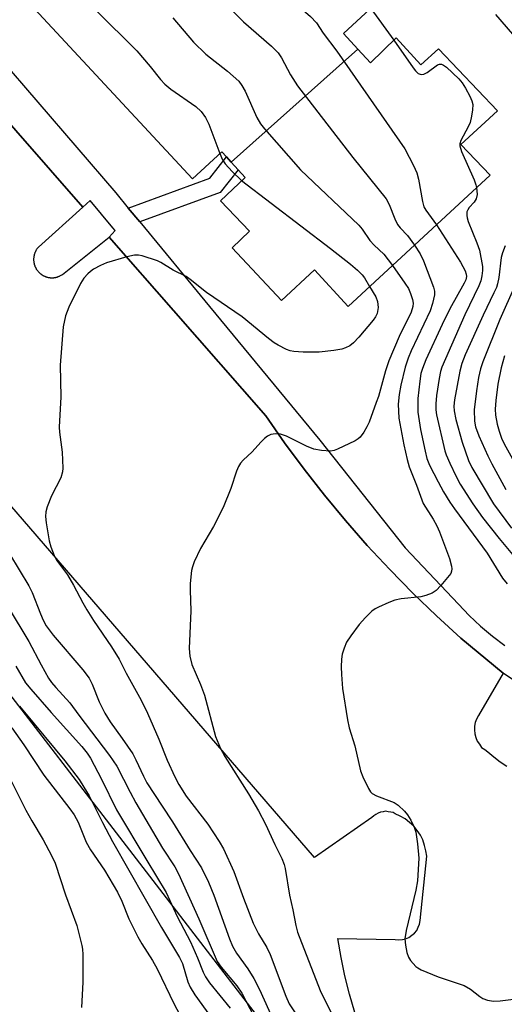
# Model space of a CAD drawing. Units: inches. Extents: x 1327761 to 1333761, y 513447 to 517447.
# Drawn here: x 1331138 to 1331246, y 513651 to 513870 of the extents above; entities that cross this region are included whole.
import ezdxf

# ---------------------------------------------------------------- set-up
doc = ezdxf.new("R2010")
doc.units = ezdxf.units.IN
doc.header["$MEASUREMENT"] = 0
for name, color, linetype in [('BLDG-Footprint', 5, 'Continuous'), ('NTRL-Trees', 3, 'Continuous'), ('TRANS-Non Street Sidewalk', 7, 'Continuous'), ('TRANS-Parking Lot', 4, 'Continuous'), ('TRANS-Street Sidewalk', 7, 'Continuous'), ('Undefined', 1, 'Continuous')]:
    doc.layers.add(name, color=color, linetype=linetype)

msp = doc.modelspace()

# ---------------------------------------------------------------- linework, layer by layer
at = {"layer": 'BLDG-Footprint'}
for points, elevation in [([(1331213.47, 513863.67), (1331185.28, 513838.54), (1331184.23, 513839.69), (1331183.18, 513840.84), (1331176.68, 513834.83), (1331139.58, 513874.73), (1331146.38, 513881.03), (1331144.97, 513882.49), (1331142.83, 513884.7), (1331170.8, 513910.4), (1331173.48, 513907.63), (1331179.78, 513913.33), (1331217.08, 513873.43), (1331210.28, 513867.13)], 308.12), ([(1331185.28, 513838.54), (1331213.47, 513863.67), (1331216.28, 513860.63), (1331221.98, 513866.13), (1331227.48, 513860.13), (1331231.38, 513863.73), (1331244.48, 513849.93), (1331236.38, 513842.43), (1331242.88, 513835.63), (1331211.28, 513806.43), (1331203.78, 513814.53), (1331196.48, 513807.73), (1331185.48, 513819.43), (1331189.38, 513823.13), (1331182.88, 513829.93), (1331188.38, 513835.13), (1331186.83, 513836.84)], 307.78)]:
    msp.add_lwpolyline(points, close=True, dxfattribs=dict(at, elevation=elevation))
at = {"layer": 'NTRL-Trees'}
msp.add_lwpolyline([(1331133.43, 513723.37), (1331187.36, 513653.38), (1331203.71, 513632.06), (1331235.71, 513590.31), (1331240.14, 513584.53), (1331281.45, 513575.35), (1331374.12, 513566.57), (1331507.28, 513548.87), (1331576.72, 513528.03), (1331627.94, 513538.45), (1331639.46, 513574.2), (1331660.12, 513691.24), (1331648.64, 513805.99), (1331604.23, 513856.62), (1331599.66, 513861.83), (1331591.27, 513871.4), (1331494.73, 513927.22), (1331442.1, 513957.46), (1331413.78, 513975.25), (1331369.08, 514003.8), (1331307.63, 514030.5), (1331270.07, 514050.05)], dxfattribs=at)
at = {"layer": 'TRANS-Non Street Sidewalk'}
msp.add_lwpolyline([(1331164.95, 513825.2), (1331162.38, 513828.31), (1331180.52, 513834.98), (1331184.23, 513839.69), (1331185.28, 513838.54), (1331186.82, 513836.84), (1331182.84, 513831.78)], close=True, dxfattribs=at)
at = {"layer": 'TRANS-Parking Lot'}
for points in [[(1331130.09, 513853.8, 0), (1331152.28, 513828.5, 0), (1331142.42, 513819.62, 0), (1331142.31, 513819.49, 0), (1331142.2, 513819.36, 0), (1331142.09, 513819.21, 0), (1331141.99, 513819.07, 0), (1331141.94, 513818.99, 0), (1331141.9, 513818.91, 0), (1331141.85, 513818.83, 0), (1331141.81, 513818.75, 0), (1331141.77, 513818.67, 0), (1331141.73, 513818.58, 0), (1331141.69, 513818.5, 0), (1331141.65, 513818.41, 0), (1331141.61, 513818.33, 0), (1331141.58, 513818.24, 0), (1331141.55, 513818.15, 0), (1331141.52, 513818.06, 0), (1331141.5, 513817.96, 0), (1331141.47, 513817.87, 0), (1331141.45, 513817.78, 0), (1331141.43, 513817.68, 0), (1331141.41, 513817.59, 0), (1331141.39, 513817.49, 0), (1331141.38, 513817.4, 0), (1331141.37, 513817.3, 0), (1331141.36, 513817.2, 0), (1331141.35, 513817.11, 0), (1331141.35, 513817.01, 0), (1331141.35, 513816.91, 0), (1331141.35, 513816.81, 0), (1331141.35, 513816.72, 0), (1331141.35, 513816.62, 0), (1331141.36, 513816.52, 0), (1331141.37, 513816.43, 0), (1331141.38, 513816.33, 0), (1331141.39, 513816.23, 0), (1331141.41, 513816.14, 0), (1331141.43, 513816.04, 0), (1331141.45, 513815.95, 0), (1331141.47, 513815.85, 0), (1331141.5, 513815.76, 0), (1331141.52, 513815.67, 0), (1331141.55, 513815.58, 0), (1331141.58, 513815.49, 0), (1331141.62, 513815.4, 0), (1331141.65, 513815.32, 0), (1331141.69, 513815.23, 0), (1331141.73, 513815.14, 0), (1331141.77, 513815.06, 0), (1331141.81, 513814.98, 0), (1331141.85, 513814.9, 0), (1331141.9, 513814.82, 0), (1331141.94, 513814.74, 0), (1331142.04, 513814.59, 0), (1331142.14, 513814.45, 0), (1331142.25, 513814.31, 0), (1331142.36, 513814.18, 0), (1331142.47, 513814.05, 0), (1331142.6, 513813.93, 0), (1331142.73, 513813.81, 0), (1331142.86, 513813.69, 0), (1331142.93, 513813.64, 0), (1331143.01, 513813.58, 0), (1331143.08, 513813.53, 0), (1331143.16, 513813.48, 0), (1331143.24, 513813.43, 0), (1331143.32, 513813.38, 0), (1331143.4, 513813.33, 0), (1331143.48, 513813.29, 0), (1331143.56, 513813.24, 0), (1331143.65, 513813.2, 0), (1331143.73, 513813.16, 0), (1331143.82, 513813.12, 0), (1331143.91, 513813.09, 0), (1331144, 513813.05, 0), (1331144.09, 513813.02, 0), (1331144.18, 513812.99, 0), (1331144.27, 513812.96, 0), (1331144.36, 513812.93, 0), (1331144.46, 513812.91, 0), (1331144.55, 513812.89, 0), (1331144.65, 513812.87, 0), (1331144.75, 513812.85, 0), (1331144.84, 513812.84, 0), (1331144.94, 513812.82, 0), (1331145.04, 513812.81, 0), (1331145.13, 513812.81, 0), (1331145.23, 513812.8, 0), (1331145.33, 513812.8, 0), (1331145.43, 513812.8, 0), (1331145.52, 513812.8, 0), (1331145.62, 513812.8, 0), (1331145.72, 513812.81, 0), (1331145.81, 513812.81, 0), (1331145.91, 513812.83, 0), (1331146, 513812.84, 0), (1331146.1, 513812.85, 0), (1331146.19, 513812.87, 0), (1331146.28, 513812.89, 0), (1331146.38, 513812.91, 0), (1331146.47, 513812.93, 0), (1331146.56, 513812.96, 0), (1331146.65, 513812.99, 0), (1331146.74, 513813.02, 0), (1331146.82, 513813.05, 0), (1331146.91, 513813.08, 0), (1331146.99, 513813.12, 0), (1331147.08, 513813.15, 0), (1331147.16, 513813.19, 0), (1331147.32, 513813.27, 0), (1331147.47, 513813.36, 0), (1331147.62, 513813.45, 0), (1331147.76, 513813.54, 0), (1331158.13, 513821.84, 0), (1331172.47, 513805.49, 0), (1331192.97, 513782.12, 0), (1331197.16, 513776.1, 0), (1331201.52, 513770.2, 0), (1331206.04, 513764.43, 0), (1331210.72, 513758.78, 0), (1331215.55, 513753.27, 0), (1331220.54, 513747.89, 0), (1331225.68, 513742.66, 0), (1331230.96, 513737.57, 0), (1331236.38, 513732.63, 0), (1331245.78, 513724.84, 0), (1331240.28, 513715.43, 0), (1331239.88, 513714.63, 0), (1331239.58, 513713.84, 0), (1331239.38, 513713.04, 0), (1331239.38, 513712.23, 0), (1331239.48, 513711.34, 0), (1331239.68, 513710.53, 0), (1331239.98, 513709.73, 0), (1331240.48, 513709.03, 0), (1331240.98, 513708.34, 0), (1331241.68, 513707.84, 0), (1331242.38, 513707.33, 0), (1331243.68, 513706.23, 0), (1331245.08, 513705.13, 0), (1331246.58, 513704.14, 0)], [(1331212.78, 513649.34, 0), (1331211.58, 513653.44, 0), (1331210.58, 513657.53, 0), (1331209.78, 513661.63, 0), (1331208.98, 513665.83, 0), (1331221.78, 513665.63, 0), (1331222.58, 513665.53, 0), (1331223.38, 513665.63, 0), (1331224.08, 513665.73, 0), (1331224.78, 513666.03, 0), (1331225.48, 513666.53, 0), (1331226.08, 513667.03, 0), (1331226.58, 513667.63, 0), (1331226.88, 513668.34, 0), (1331227.18, 513669.04, 0), (1331227.28, 513669.84, 0), (1331228.78, 513684.13, 0), (1331228.58, 513685.33, 0), (1331228.28, 513686.53, 0), (1331227.88, 513687.74, 0), (1331227.38, 513688.84, 0), (1331226.68, 513689.83, 0), (1331225.88, 513690.84, 0), (1331224.98, 513691.63, 0), (1331223.98, 513692.44, 0), (1331222.88, 513693.03, 0), (1331221.78, 513693.53, 0), (1331221.28, 513693.84, 0), (1331220.78, 513693.93, 0), (1331220.18, 513694.03, 0), (1331219.58, 513694.13, 0), (1331219.08, 513694.03, 0), (1331218.48, 513693.93, 0), (1331217.98, 513693.73, 0), (1331217.48, 513693.44, 0), (1331216.98, 513693.14, 0), (1331216.58, 513692.74, 0), (1331203.78, 513683.83, 0), (1331115.87, 513785.63, 0)]]:
    msp.add_polyline3d(points, dxfattribs=at)
at = {"layer": 'TRANS-Street Sidewalk'}
for points in [[(1331133.54, 513861.95), (1331159.6, 513831.68), (1331162.38, 513828.31), (1331164.95, 513825.2), (1331180.45, 513806.42), (1331205, 513776.69), (1331223.97, 513752.74), (1331235.85, 513740.19), (1331238.22, 513737.66), (1331240.74, 513735.27), (1331243.4, 513733.04), (1331246.18, 513730.96)], [(1331248.5, 513722.97), (1331245.78, 513724.84), (1331236.38, 513732.63), (1331230.96, 513737.57), (1331225.68, 513742.66), (1331220.54, 513747.89), (1331215.55, 513753.27), (1331210.72, 513758.78), (1331206.04, 513764.43), (1331201.52, 513770.2), (1331197.16, 513776.1), (1331192.97, 513782.12), (1331172.47, 513805.49), (1331158.13, 513821.84), (1331159.5, 513823.29), (1331158.98, 513823.87), (1331153.9, 513829.95), (1331152.28, 513828.5), (1331130.09, 513853.8)]]:
    msp.add_lwpolyline(points, dxfattribs=at)
at = {"layer": 'Undefined'}
msp.add_line((1331216.31, 513872.72, 304), (1331221.44, 513865.62, 304), dxfattribs=at)
for points, elevation in [([(1331136.77, 513929.03), (1331161.71, 513916.85), (1331163.19, 513915.89), (1331165.16, 513914.12), (1331166.06, 513912.96), (1331172.65, 513903.55), (1331173.87, 513901.9), (1331181.62, 513893.09), (1331185.86, 513888.07), (1331190.18, 513883.23), (1331196.28, 513876.89), (1331198.06, 513875.21), (1331202.91, 513870.9), (1331204.25, 513869.47), (1331205.75, 513867.22), (1331208.8, 513863.17), (1331223.9, 513841.45), (1331225.87, 513837.77), (1331226.6, 513836.14), (1331226.95, 513834.71), (1331227.84, 513829.73), (1331228.14, 513828.6), (1331228.56, 513827.82), (1331230.92, 513824.58)], 306), ([(1331134.25, 513918.57), (1331140.34, 513914.69), (1331152.24, 513908.51), (1331153.45, 513907.65), (1331157.14, 513904.64), (1331159.13, 513902.86), (1331167.05, 513892.71), (1331174.82, 513883.83), (1331180.34, 513877.96), (1331183.26, 513874.57), (1331187.99, 513869.74), (1331194.27, 513864.31), (1331195.72, 513862.85), (1331196.48, 513861.68), (1331198.45, 513857.9), (1331200.05, 513855.48), (1331212.37, 513839.53), (1331219.75, 513830.33), (1331220.44, 513829.08), (1331221.67, 513825.88), (1331222.27, 513824.67), (1331222.85, 513823.91), (1331224.47, 513822.21), (1331226.05, 513820.08)], 308), ([(1331140.92, 513886.67), (1331146.06, 513882.66), (1331147.59, 513881.27), (1331148.77, 513879.97), (1331151.66, 513876.3), (1331153.38, 513874.25), (1331155.29, 513872.26), (1331164.32, 513863.27), (1331167.3, 513859.82), (1331169.53, 513856.9), (1331170.52, 513855.85), (1331171.87, 513854.74), (1331177.4, 513850.86), (1331178.63, 513849.75), (1331179.58, 513848.42), (1331180.35, 513846.95), (1331182.78, 513840.47)], 312), ([(1331172.33, 513870.61), (1331176.91, 513865.23), (1331179.62, 513862.54), (1331184.46, 513858.75), (1331186.97, 513856.5), (1331187.68, 513855.58), (1331188.42, 513854.31), (1331191, 513848.41), (1331191.81, 513847.06), (1331192.72, 513845.91), (1331200.68, 513836.79), (1331213.68, 513824.5), (1331214.4, 513823.61), (1331216.13, 513821.1), (1331217.11, 513820.04), (1331219.24, 513818.05), (1331221.14, 513815.54)], 310), ([(1331244.1, 513871.39), (1331247.86, 513866.99)], 302), ([(1331221.44, 513865.62), (1331225.78, 513859.51), (1331226.31, 513858.81), (1331226.9, 513858.23), (1331227.51, 513857.98), (1331228.16, 513858.06), (1331228.87, 513858.45), (1331231.19, 513860.14), (1331231.64, 513860.33), (1331232.09, 513860.31), (1331232.52, 513860.11), (1331233.17, 513859.62), (1331235.92, 513857.05), (1331236.67, 513856.17), (1331237.42, 513854.94), (1331238.38, 513853.16), (1331238.84, 513852.13), (1331239.03, 513851.32), (1331238.98, 513850.18), (1331238.77, 513848.73), (1331238.43, 513847.31), (1331238.01, 513846.37), (1331236.36, 513843.35), (1331236.13, 513842.57), (1331236.14, 513842.11), (1331236.49, 513840.85), (1331239.31, 513834.6), (1331239.73, 513833.49), (1331239.88, 513832.86)], 304), ([(1331182.78, 513840.47), (1331183.39, 513839.03), (1331183.92, 513838.17), (1331185.53, 513836.41), (1331187.61, 513834.4)], 312), ([(1331187.61, 513834.4), (1331207.41, 513819.28), (1331211.81, 513815.79), (1331213.37, 513814.47), (1331214.4, 513813.46), (1331214.91, 513812.77), (1331216.08, 513810.87)], 312), ([(1331239.88, 513832.86), (1331239.97, 513831.33), (1331239.78, 513830.32), (1331239.34, 513829.64), (1331238.21, 513828.39), (1331237.91, 513827.94), (1331237.72, 513827.46), (1331237.67, 513826.68), (1331237.74, 513826.15), (1331237.98, 513825.3), (1331239.95, 513820.58), (1331240.53, 513818.9), (1331241.15, 513815.27), (1331241.19, 513814.44), (1331241.06, 513813.26), (1331240.79, 513812.1), (1331240.4, 513811.03), (1331237.25, 513804.54), (1331232.15, 513792.93), (1331231.84, 513791.92), (1331231.52, 513790.36), (1331230.96, 513786.64), (1331230.77, 513784.75), (1331230.8, 513783.42), (1331230.97, 513782.28), (1331232.77, 513774.28), (1331233.1, 513773.38), (1331233.92, 513771.56), (1331235.32, 513768.62), (1331236.24, 513766.87), (1331239.03, 513762.5), (1331241.2, 513759.48), (1331244.85, 513754.78), (1331248.22, 513750.8)], 304), ([(1331230.92, 513824.58), (1331236.29, 513816.3), (1331237.33, 513814.35), (1331237.56, 513813.58), (1331237.59, 513813.07), (1331237.44, 513812.36), (1331237.1, 513811.58), (1331233.92, 513805.92), (1331232.18, 513802.39), (1331228.56, 513794.51), (1331227.81, 513792.61), (1331227.5, 513791.52), (1331227.22, 513789.79), (1331226.8, 513785.97), (1331226.82, 513782.9), (1331227.41, 513779.03), (1331228.4, 513774.19), (1331228.81, 513772.56), (1331229.4, 513771.12), (1331231.29, 513767.42), (1331232.54, 513765.15), (1331233.9, 513762.89), (1331234.93, 513761.39), (1331242.19, 513751.5), (1331245.6, 513745.99), (1331246.66, 513744.71)], 306), ([(1331226.05, 513820.08), (1331227.35, 513818.15), (1331228.09, 513816.55), (1331230.29, 513810.69), (1331230.49, 513809.85), (1331230.5, 513809.02), (1331230.05, 513807.08), (1331229.51, 513805.43), (1331225.33, 513796.54), (1331224.65, 513794.9), (1331223.99, 513792.94), (1331223.01, 513788.9), (1331222.63, 513786.8), (1331222.45, 513784.66), (1331222.6, 513781.55), (1331223.69, 513775.6), (1331224.39, 513772.4), (1331224.86, 513770.76), (1331226.51, 513766.65), (1331227.97, 513762.6), (1331230.23, 513759.1), (1331231.04, 513757.61), (1331231.64, 513756.3), (1331233.86, 513750.33), (1331234.28, 513748.62), (1331234.34, 513748.07), (1331234.3, 513747.53), (1331234.1, 513747.04), (1331233.8, 513746.57), (1331231.91, 513744.31), (1331230.91, 513743.25), (1331229.96, 513742.61), (1331228.59, 513742.11), (1331227.45, 513741.84), (1331223.11, 513741.35), (1331221.7, 513741.07), (1331220.38, 513740.58), (1331218.03, 513739.56), (1331217.28, 513739.16), (1331216.59, 513738.65), (1331215.13, 513737.2), (1331213.76, 513735.66), (1331211.89, 513733.16), (1331210.96, 513731.74), (1331210.39, 513730.44), (1331209.97, 513729.08), (1331209.81, 513727.96), (1331209.75, 513726.24), (1331209.79, 513724.52), (1331210.06, 513721.42), (1331211.12, 513714.46), (1331211.54, 513712.69), (1331212.78, 513708.7), (1331214.03, 513703.09), (1331214.53, 513701.75), (1331215.84, 513699.18), (1331216.29, 513698.48), (1331216.66, 513698.09), (1331217.63, 513697.53), (1331221.51, 513696.09), (1331222.44, 513695.48), (1331223.85, 513694.17), (1331224.53, 513693.33), (1331225.23, 513692.17), (1331225.97, 513690.56), (1331226.32, 513689.46), (1331226.7, 513686.86), (1331227.02, 513683.67), (1331226.71, 513678.63), (1331226.37, 513676.6), (1331224.23, 513667.63), (1331223.94, 513665.74), (1331224.06, 513664.36), (1331224.37, 513662.71), (1331224.72, 513661.66), (1331225.18, 513660.93), (1331226.36, 513659.63), (1331226.81, 513659.26), (1331227.54, 513658.84), (1331231.29, 513657.32), (1331237.11, 513655.39), (1331238.51, 513654.58), (1331240.62, 513652.9), (1331241.29, 513652.46), (1331242.28, 513652.09), (1331243.6, 513651.86), (1331245.09, 513651.94), (1331249.25, 513652.49)], 308), ([(1331246.21, 513819.9), (1331245.63, 513818.35), (1331245.35, 513817.29), (1331244.78, 513812.82), (1331244.51, 513811.43), (1331244.27, 513810.66), (1331243.73, 513809.42), (1331241.3, 513804.47), (1331237.35, 513795.68), (1331236.6, 513793.76), (1331236.17, 513792.05), (1331234.93, 513785.65), (1331234.81, 513784.22), (1331234.86, 513783.18), (1331235.28, 513781.24), (1331236.64, 513776.21), (1331238.05, 513772.18), (1331238.78, 513770.56), (1331243.66, 513762.49), (1331247.64, 513757.06)], 302), ([(1331216.08, 513810.87), (1331217.43, 513808.56), (1331217.86, 513807.52), (1331217.95, 513806.17), (1331217.75, 513804.83), (1331217.4, 513804.08), (1331216.89, 513803.38), (1331213.67, 513799.6), (1331212.48, 513798.34), (1331211.64, 513797.69), (1331210.71, 513797.19), (1331209.87, 513796.94), (1331208.12, 513796.64), (1331204.86, 513796.27), (1331201.29, 513796.28), (1331199.22, 513796.37), (1331198.37, 513796.55), (1331197.57, 513796.86), (1331195.75, 513797.78), (1331194.85, 513798.34), (1331193.55, 513799.31), (1331187.7, 513804.09), (1331179.76, 513809.52), (1331176.19, 513812.4), (1331175.25, 513813.05), (1331172.36, 513814.51), (1331169.67, 513816.16), (1331168.9, 513816.55), (1331165.51, 513817.66), (1331164.65, 513817.82), (1331163.8, 513817.8), (1331162.1, 513817.42), (1331157.59, 513816.11), (1331156.25, 513815.52), (1331154.69, 513814.69), (1331153.98, 513814.22), (1331153.39, 513813.7), (1331152.54, 513812.7), (1331151.75, 513811.53), (1331149.21, 513806.24), (1331148.44, 513804.36), (1331147.93, 513801.9), (1331147.26, 513793.33), (1331147.42, 513786.29), (1331147.04, 513779.58), (1331147.11, 513778.42), (1331147.69, 513774), (1331147.86, 513770.44), (1331147.76, 513769.59), (1331147.36, 513768.29), (1331145.33, 513764.29), (1331144.34, 513761.82), (1331144.04, 513760.7), (1331144, 513759.69), (1331144.15, 513758.3), (1331144.81, 513754.3), (1331145.17, 513752.91), (1331145.89, 513751.01), (1331146.4, 513749.98), (1331148.85, 513746.72), (1331150.2, 513744.43), (1331152.28, 513740.46), (1331153.15, 513738.95), (1331154.67, 513736.55), (1331158.66, 513730.7), (1331160.38, 513727.97), (1331161.96, 513724.87), (1331165.24, 513718.84), (1331166.68, 513715.97), (1331169.19, 513710.13), (1331171.08, 513705.48), (1331172.72, 513701.81), (1331173.63, 513700.07), (1331175.28, 513697.47), (1331180.09, 513691.29), (1331182.62, 513687.4), (1331183.58, 513685.73), (1331185.87, 513680.71), (1331188, 513674.8), (1331190.19, 513669.25), (1331191.38, 513666.88), (1331193.2, 513663.79), (1331193.97, 513662.26), (1331197.42, 513652.96), (1331198.17, 513651.27), (1331201.65, 513646.06)], 312), ([(1331221.14, 513815.54), (1331223.93, 513811.63), (1331224.69, 513810.39), (1331225.15, 513809.33), (1331225.61, 513807.98), (1331225.75, 513807.16), (1331225.69, 513806.42), (1331225.3, 513805.17), (1331222.63, 513799.7), (1331220.36, 513794.3), (1331219.59, 513792.12), (1331218.02, 513786.39), (1331217.56, 513785.02), (1331215.95, 513780.68), (1331215.46, 513779.66), (1331214.76, 513778.47), (1331213.96, 513777.37), (1331213.56, 513777), (1331212.85, 513776.55), (1331208.95, 513774.66), (1331208.16, 513774.37), (1331207.34, 513774.25), (1331205.36, 513774.35), (1331203.7, 513774.67), (1331202.07, 513775.36), (1331197.58, 513777.58), (1331196.24, 513778.02), (1331195.16, 513778.08), (1331194.1, 513777.94), (1331193.37, 513777.59), (1331192.7, 513777.07), (1331191.86, 513776.26), (1331189.94, 513774.06), (1331187.94, 513772.19), (1331187.38, 513771.53), (1331186.91, 513770.81), (1331186.47, 513769.75), (1331185.2, 513765.93), (1331183.52, 513761.68), (1331181.34, 513757.5), (1331178.43, 513752.56), (1331177.08, 513749.6), (1331176.67, 513748.49), (1331176.47, 513747.65), (1331176.17, 513744.77), (1331176.15, 513743.33), (1331176.32, 513738.72), (1331175.96, 513730.32), (1331176.08, 513728.64), (1331176.56, 513726.75), (1331178.49, 513722.33), (1331179.38, 513719.92), (1331181.82, 513710.72), (1331182.92, 513708.09), (1331183.85, 513706.33), (1331189.13, 513698), (1331191.38, 513694.25), (1331192.9, 513691.25), (1331194.97, 513686.76), (1331196.55, 513683.61), (1331197.08, 513682.26), (1331197.3, 513681.42), (1331198.25, 513675.44), (1331199, 513672.22), (1331199.63, 513668.68), (1331200, 513667.26), (1331205.09, 513654.26), (1331209.98, 513644.4)], 310), ([(1331248.34, 513810.97), (1331245.02, 513803.52), (1331241.25, 513794.12), (1331240.72, 513792.51), (1331240.28, 513790.6), (1331239.82, 513787.68), (1331239.34, 513783.41), (1331239.4, 513780.93), (1331239.63, 513779.63), (1331240.33, 513777.6), (1331242.33, 513773.21), (1331243.25, 513771.4), (1331246.4, 513765.69)], 300), ([(1331246.09, 513795.44), (1331245.33, 513792.77), (1331244.62, 513789.14), (1331244.14, 513785.46), (1331244, 513783.55), (1331244.08, 513782.26), (1331244.45, 513780.22), (1331244.85, 513778.7), (1331245.42, 513777.14), (1331246.03, 513775.85), (1331247.82, 513772.55)], 298), ([(1331135.99, 513751.4), (1331140.31, 513744.3), (1331141.02, 513742.81), (1331142.85, 513738.01), (1331143.48, 513736.65), (1331144.16, 513735.4), (1331145.68, 513733.26), (1331152.32, 513725.56), (1331153.68, 513723.76), (1331154.39, 513722.37), (1331155.89, 513718.43), (1331157.16, 513715.92), (1331158.37, 513714.02), (1331161.07, 513710.34), (1331163.39, 513706.88), (1331164.11, 513705.58), (1331165.77, 513701.92), (1331166.56, 513700.44), (1331169.9, 513695.24), (1331172.25, 513691.74), (1331176.16, 513685.38), (1331178.65, 513681.54), (1331180.22, 513678.32), (1331181.4, 513675.49), (1331184.9, 513665.76), (1331185.56, 513664.13), (1331186.46, 513662.56), (1331188.97, 513659.09), (1331190.32, 513656.94), (1331191.56, 513654.46), (1331195.39, 513646.1)], 314), ([(1331135.68, 513739.54), (1331140.25, 513731.89), (1331142.99, 513726.68), (1331144.68, 513723.72), (1331145.35, 513722.78), (1331146.29, 513721.64), (1331149.42, 513718.28), (1331151.42, 513715.52), (1331158.22, 513706.51), (1331159.83, 513704.19), (1331162.79, 513698.37), (1331164.09, 513696.03), (1331170.04, 513685.94), (1331172.73, 513681.73), (1331173.6, 513680.23), (1331178.11, 513670.18), (1331182.18, 513660.67), (1331183.02, 513659.42), (1331186.51, 513655.28), (1331187.66, 513653.65), (1331190.31, 513648.57)], 316), ([(1331136.49, 513712.66), (1331139.2, 513708.89), (1331143.65, 513702.17), (1331149.42, 513694.69), (1331150.37, 513693.31), (1331151.23, 513691.67), (1331153.04, 513687.24), (1331154.02, 513685.58), (1331157.1, 513681.04), (1331159.99, 513676.1), (1331160.95, 513674.12), (1331162.54, 513670.21), (1331164.52, 513666.22), (1331165.38, 513664.67), (1331167.76, 513660.96), (1331168.85, 513659.1), (1331172.59, 513651.23), (1331175.62, 513645.48)], 322), ([(1331136.4, 513700.72), (1331139.63, 513694.35), (1331140.93, 513692.02), (1331143.5, 513687.78), (1331145.32, 513684.32), (1331146.12, 513682.55), (1331148.4, 513675.55), (1331150.92, 513668.73), (1331152.08, 513664.28), (1331152.23, 513663.43), (1331152.3, 513662.24), (1331152.29, 513656.08), (1331152, 513650.51)], 324)]:
    msp.add_lwpolyline(points, dxfattribs=dict(at, elevation=elevation))
for points in [[(1331137.42, 513726.43, 318), (1331139.57, 513722.72, 318), (1331140.7, 513721.27, 318), (1331145.21, 513716.07, 318), (1331152.04, 513708.5, 318), (1331153.22, 513707.03, 318), (1331153.98, 513705.9, 318), (1331156.46, 513701.28, 318), (1331159.8, 513694.45, 318), (1331166.49, 513683.2, 318), (1331170.86, 513676.02, 318), (1331173.28, 513670.71, 318), (1331176.23, 513665.07, 318), (1331177.78, 513661.54, 318), (1331179.06, 513658.33, 318), (1331179.57, 513657.29, 318), (1331180.45, 513655.97, 318), (1331185.05, 513650.3, 318)], [(1331138.24, 513717.51, 320), (1331139.3, 513716.15, 320), (1331148.29, 513705.33, 320), (1331151.44, 513701.19, 320), (1331152.54, 513699.51, 320), (1331153.67, 513697.53, 320), (1331156.63, 513691.59, 320), (1331158.92, 513687.38, 320), (1331169.81, 513668.25, 320), (1331173.82, 513661.57, 320), (1331174.42, 513660.24, 320), (1331175.62, 513656.21, 320), (1331176.15, 513655.01, 320), (1331177.23, 513653.31, 320), (1331180.71, 513648.45, 320)]]:
    msp.add_polyline3d(points, dxfattribs=at)

doc.saveas('drawing.dxf')
